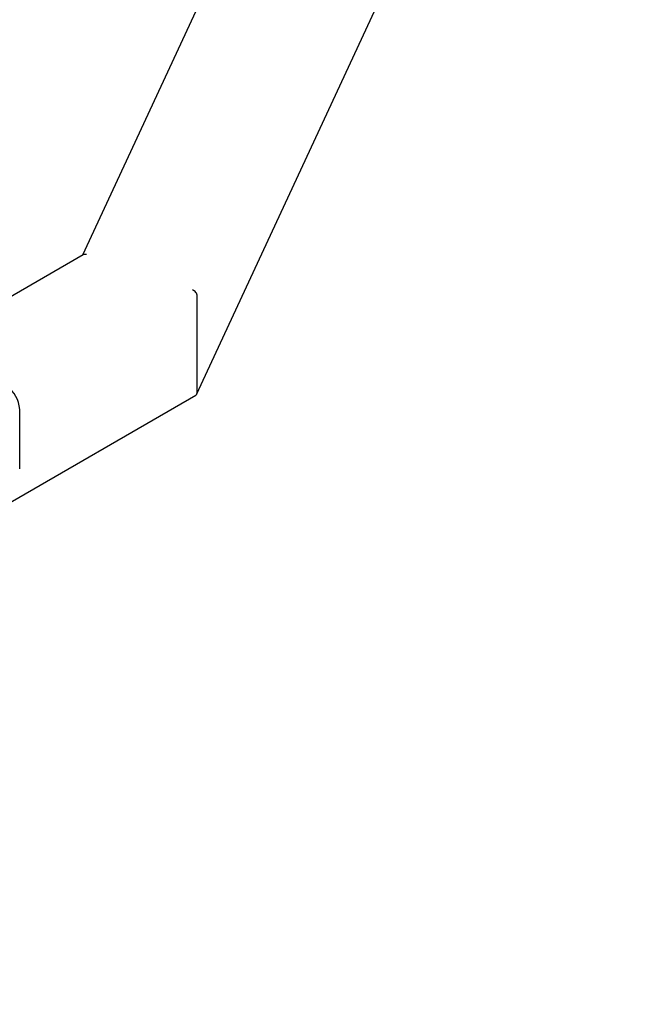
# Model space of a CAD drawing. Units: inches. Extents: x 3 to 345, y 2 to 212.
# Drawn here: x 202 to 209, y 95 to 106 of the extents above; entities that cross this region are included whole.
import ezdxf

# ---------------------------------------------------------------- set-up
doc = ezdxf.new("R2010")
doc.units = ezdxf.units.IN
doc.header["$LTSCALE"] = 20
doc.header["$MEASUREMENT"] = 0

msp = doc.modelspace()

# ---------------------------------------------------------------- linework, layer by layer
at = {"color": 7, "linetype": 'Continuous', "lineweight": 25}
for p, q in [((207.5916715, 113.6668541), (202.8762888, 103.5077173)), ((204.2100689, 101.8947609), (209.2562069, 112.766499)), ((202.8850367, 103.5127674), (201.2430494, 102.5648683)), ((204.2134841, 101.9111666), (204.2134841, 103.0339102)), ((191.9214893, 94.7940078), (204.1970683, 101.8805487)), ((202.1451935, 101.0233956), (202.1451935, 101.7141891))]:
    msp.add_line(p, q, dxfattribs=at)
msp.add_arc((201.8128192, 101.6990642), 0.3327182, 2.60547849, 57.39452166, dxfattribs=at)
for centre, start_param, end_param in [((202.9246569, 103.4634728), 2.1390019781, 2.9243188774), ((204.1574481, 103.0525869), 0.5682056513, 2.1390019781), ((204.1574481, 101.9298433), 6.065911531, 6.8513909585)]:
    msp.add_ellipse(centre, major_axis=(0.0472309, -0.0432043), ratio=0.6979426888, start_param=start_param, end_param=end_param, dxfattribs=at)

doc.saveas('drawing.dxf')
